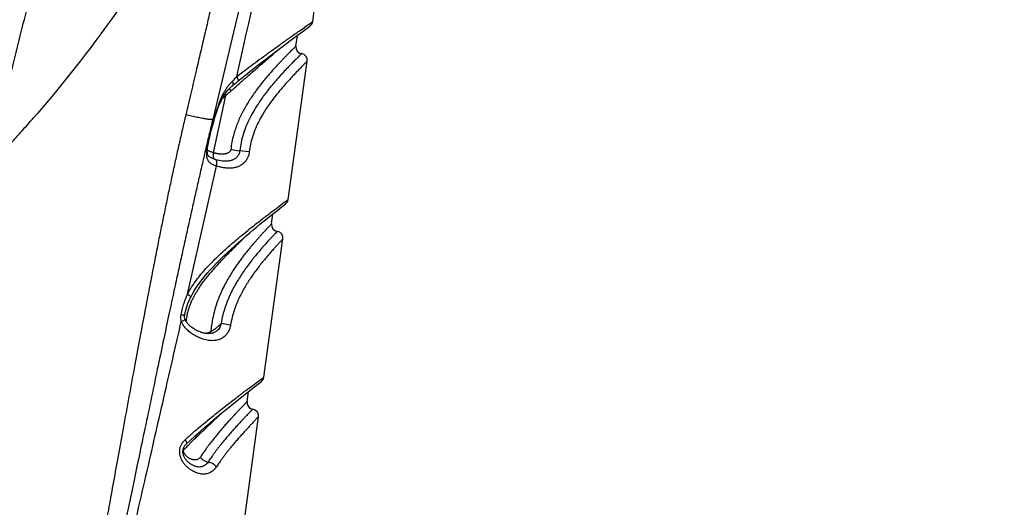
# Model space of a CAD drawing. Units: inches. Extents: x 39.9 to 58.1, y 7.5 to 42.3.
# Drawn here: x 43.5 to 46.4, y 28.2 to 29.6 of the extents above; entities that cross this region are included whole.
import ezdxf

# ---------------------------------------------------------------- set-up
doc = ezdxf.new("R2010")
doc.units = ezdxf.units.IN
doc.header["$LTSCALE"] = 1.21
doc.header["$MEASUREMENT"] = 0
doc.header["$PDMODE"] = 3
doc.header["$PDSIZE"] = 0.3125
doc.layers.get('0').update_dxf_attribs({"linetype": 'CONTINUOUS'})
doc.layers.get('Defpoints').update_dxf_attribs({"linetype": 'CONTINUOUS'})
doc.layers.add('Dim', color=1, linetype='CONTINUOUS')
doc.layers.add('Layer1', color=7, linetype='CONTINUOUS')
doc.styles.get("Standard").update_dxf_attribs({"font": 'txt', "width": 0.8})
doc.dimstyles.get("Standard").update_dxf_attribs({"dimtxt": 0.1, "dimasz": 0.1, "dimexe": 0.18, "dimexo": 0.0625, "dimgap": 0.09, "dimtad": 0, "dimtih": 1, "dimtoh": 1, "dimdec": 3, "dimzin": 4, "dimdsep": 46, "dimtxsty": 'Standard', "dimblk": '_FILLED', "dimblk1": '_FILLED', "dimblk2": '_FILLED', "dimcen": 0.09, "dimadec": 0, "dimazin": 0, "dimtol": 1, "dimtp": 0.01, "dimtm": 0.01, "dimtfac": 1, "dimtdec": 3, "dimtofl": 0, "dimtmove": 0, "dimatfit": 3, "dimldrblk": '_FILLED', "dimfxl": 1, "dimtolj": 1, "dimtzin": 4, "dimarcsym": 0})

# ---------------------------------------------------------------- blocks, each defined once
blk = doc.blocks.new('_FILLED')
at = {"color": 0, "linetype": 'ByBlock'}
blk.add_solid([(0, 0), (-1, 0.2), (-1, -0.2)], dxfattribs=at)
blk = doc.blocks.new('*D31')
at = {"layer": 'Defpoints', "color": 0}
for p in [(45.9475, 30.3649), (47.2269, 30.3649), (44.1045, 25.8561)]:
    blk.add_point(p, dxfattribs=at)
at = {"layer": 'Dim', "color": 0, "lineweight": -2}
for p, q in [((46.085, 30.3649), (47.3269, 30.3649)), ((47.2269, 30.1649), (47.2269, 28.5405)), ((47.2269, 26.0561), (47.2269, 27.6805)), ((44.242, 25.8561), (47.3269, 25.8561))]:
    blk.add_line(p, q, dxfattribs=at)
at = {"layer": 'Dim', "color": 0, "lineweight": -2, "xscale": 0.2, "yscale": 0.2, "zscale": 0.2}
for p, rotation in [((47.2269, 30.3649), 90), ((47.2269, 25.8561), 270)]:
    blk.add_blockref('_FILLED', p, dxfattribs=dict(at, rotation=rotation))
at = {"layer": 'Dim', "color": 0, "char_height": 0.25, "attachment_point": 5}
for s, insert in [('\\A1;4.509', (47.2269, 28.3255)), ('\\A1;[115]', (47.2269, 27.8955))]:
    blk.add_mtext(s, dxfattribs=dict(at, insert=insert))
blk = doc.blocks.new('*D32')
at = {"layer": 'Defpoints', "color": 0}
for p in [(45.0867, 31.5477), (48.3979, 31.5477), (44.1045, 25.8561)]:
    blk.add_point(p, dxfattribs=at)
at = {"layer": 'Dim', "color": 0, "lineweight": -2}
for p, q in [((45.2242, 31.5477), (48.4979, 31.5477)), ((48.3979, 31.3477), (48.3979, 29.1319)), ((48.3979, 26.0561), (48.3979, 28.2719)), ((44.242, 25.8561), (48.4979, 25.8561))]:
    blk.add_line(p, q, dxfattribs=at)
at = {"layer": 'Dim', "color": 0, "lineweight": -2, "xscale": 0.2, "yscale": 0.2, "zscale": 0.2}
for p, rotation in [((48.3979, 31.5477), 90), ((48.3979, 25.8561), 270)]:
    blk.add_blockref('_FILLED', p, dxfattribs=dict(at, rotation=rotation))
at = {"layer": 'Dim', "color": 0, "char_height": 0.25, "attachment_point": 5}
for s, insert in [('\\A1;5.692', (48.3979, 28.9169)), ('\\A1;[145]', (48.3979, 28.4869))]:
    blk.add_mtext(s, dxfattribs=dict(at, insert=insert))

msp = doc.modelspace()

# ---------------------------------------------------------------- linework, layer by layer
at = {"layer": 'Layer1', "color": 7, "linetype": 'Continuous'}
for p, q in [((44.1841, 29.9609), (44.0941, 29.5858)), ((44.3285, 29.6171), (44.3713, 29.9294)), ((44.3007, 29.5893), (44.3204, 29.6038)), ((44.3204, 29.6038), (44.3202, 29.6036)), ((44.0941, 29.5858), (44.0322, 29.3274)), ((44.2716, 29.5677), (44.3086, 29.5951)), ((44.2788, 29.5444), (44.2832, 29.5763)), ((44.2395, 29.5438), (44.2716, 29.5677)), ((44.1894, 29.5057), (44.2107, 29.522)), ((44.2107, 29.522), (44.2395, 29.5438)), ((44.142, 29.4689), (44.1664, 29.488)), ((44.1664, 29.488), (44.1894, 29.5057)), ((44.2562, 29.0902), (44.3124, 29.5)), ((44.0913, 29.4271), (44.0927, 29.4296)), ((44.0913, 29.4271), (44.0927, 29.4284)), ((44.1046, 29.4388), (44.1063, 29.4402)), ((44.1063, 29.4402), (44.1162, 29.4483)), ((44.066, 29.3989), (44.0696, 29.4044)), ((44.0696, 29.4044), (44.0733, 29.4095)), ((44.0893, 29.4257), (44.0908, 29.4268)), ((44.0908, 29.4268), (44.0913, 29.4271)), ((43.5085, 29.3408), (43.5122, 29.3451)), ((43.5007, 29.3317), (43.5085, 29.3408)), ((44.035, 29.3202), (44.0378, 29.3298)), ((44.0173, 29.2467), (44.0179, 29.2499)), ((44.0179, 29.2499), (44.0183, 29.2516)), ((44.0345, 29.2103), (44.0317, 29.2113)), ((44.0376, 29.2092), (44.0345, 29.2103)), ((44.0404, 29.2084), (44.0376, 29.2092)), ((44.0417, 29.2079), (44.0404, 29.2084)), ((44.0466, 29.2066), (44.0417, 29.2079)), ((44.0514, 29.2055), (44.0466, 29.2066)), ((44.056, 29.2046), (44.0514, 29.2055)), ((44.0604, 29.204), (44.056, 29.2046)), ((44.0624, 29.2038), (44.0604, 29.204)), ((44.0624, 29.2038), (44.0624, 29.2038)), ((44.2054, 29.0432), (44.2288, 29.0617)), ((44.2268, 29.0601), (44.2377, 29.0687)), ((44.2369, 29.068), (44.2484, 29.077)), ((44.2484, 29.077), (44.2484, 29.077)), ((44.172, 29.0163), (44.1899, 29.0308)), ((44.1899, 29.0308), (44.2054, 29.0432)), ((44.2065, 29.0175), (44.2106, 29.0473)), ((44.1839, 28.5632), (44.2402, 28.9731)), ((43.9655, 28.7974), (43.9672, 28.8008)), ((43.9672, 28.8008), (43.9709, 28.808)), ((43.949, 28.7462), (43.9494, 28.7483)), ((43.95, 28.735), (43.9497, 28.7359)), ((43.9506, 28.7332), (43.95, 28.735)), ((44.0139, 28.6924), (44.0139, 28.6924)), ((44.1377, 28.5201), (44.1652, 28.5416)), ((44.1652, 28.5416), (44.1764, 28.5503)), ((44.0939, 28.4854), (44.1133, 28.5008)), ((44.1133, 28.5008), (44.1377, 28.5201)), ((44.1342, 28.4905), (44.1384, 28.5206)), ((44.0722, 28.4678), (44.0939, 28.4854)), ((44.1117, 28.0363), (44.1679, 28.4461)), ((43.9466, 28.3552), (43.9475, 28.357)), ((43.9526, 28.3637), (43.9534, 28.3645)), ((43.9534, 28.3645), (43.9654, 28.3759)), ((43.9534, 28.3645), (43.9534, 28.3645)), ((43.9437, 28.3432), (43.9439, 28.3452)), ((43.9878, 28.2971), (43.9868, 28.2972)), ((43.9878, 28.2971), (43.9878, 28.2971))]:
    msp.add_line(p, q, dxfattribs=at)
at = {"layer": 'Layer1', "color": 9, "linetype": 'Continuous'}
for p, q in [((44.3045, 29.6004), (44.3116, 29.6054)), ((44.3116, 29.6054), (44.3147, 29.6076)), ((44.3147, 29.6076), (44.3285, 29.6171)), ((44.2821, 29.5847), (44.2849, 29.5867)), ((44.2849, 29.5867), (44.2885, 29.5892)), ((44.2885, 29.5892), (44.2938, 29.5929)), ((44.2942, 29.5932), (44.3039, 29.6)), ((44.3039, 29.6), (44.3045, 29.6004)), ((44.0714, 29.3986), (44.0687, 29.4031)), ((44.0342, 29.2286), (44.0714, 29.3986)), ((44.0604, 29.389), (44.0714, 29.3986)), ((44.0174, 29.2516), (44.0182, 29.2516)), ((44.0348, 29.2285), (44.0342, 29.2286)), ((44.1407, 29.2314), (44.1124, 29.2346)), ((44.034, 29.213), (44.0364, 29.2096)), ((43.9574, 28.8092), (44.0436, 29.1888)), ((44.2437, 29.081), (44.2562, 29.0902)), ((44.2078, 29.054), (44.212, 29.0572)), ((44.212, 29.0572), (44.2164, 29.0605)), ((44.2164, 29.0605), (44.2219, 29.0646)), ((44.2219, 29.0646), (44.2245, 29.0666)), ((44.2245, 29.0666), (44.2295, 29.0704)), ((44.2295, 29.0704), (44.2335, 29.0734)), ((44.2335, 29.0734), (44.2383, 29.077)), ((44.085, 28.7177), (44.0569, 28.7224)), ((44.1677, 28.5512), (44.1717, 28.5542)), ((44.1717, 28.5542), (44.1839, 28.5632)), ((44.1344, 28.5265), (44.1397, 28.5304)), ((44.1397, 28.5304), (44.1437, 28.5334)), ((44.1437, 28.5334), (44.148, 28.5366)), ((44.148, 28.5366), (44.1521, 28.5396)), ((44.1521, 28.5396), (44.1559, 28.5425)), ((44.1559, 28.5425), (44.1612, 28.5464)), ((44.1612, 28.5464), (44.1677, 28.5512)), ((43.9426, 28.3692), (43.9503, 28.3779)), ((43.9481, 28.3495), (43.9459, 28.3536)), ((43.9465, 28.3476), (43.9481, 28.3495))]:
    msp.add_line(p, q, dxfattribs=at)
at = {"layer": 'Layer1', "color": 7, "linetype": 'Continuous'}
for points in [[(44.1162, 29.4483), (44.1292, 29.4588), (44.142, 29.4689)], [(44.0927, 29.4284), (44.0951, 29.4306), (44.0974, 29.4327), (44.0998, 29.4348), (44.1022, 29.4368), (44.1046, 29.4388)], [(44.0733, 29.4095), (44.0771, 29.4142), (44.081, 29.4184), (44.0851, 29.4223), (44.0893, 29.4257)], [(44.0378, 29.3298), (44.0406, 29.339), (44.0435, 29.3478), (44.0465, 29.3564), (44.0495, 29.3645), (44.0526, 29.3723), (44.0558, 29.3796), (44.0591, 29.3865), (44.0625, 29.3929), (44.066, 29.3989)], [(44.0183, 29.2516), (44.0196, 29.2578), (44.022, 29.2687), (44.0245, 29.2795), (44.027, 29.29), (44.0296, 29.3003), (44.0323, 29.3104), (44.035, 29.3202)], [(44.0317, 29.2113), (44.0293, 29.2123), (44.0271, 29.2134), (44.0252, 29.2144), (44.0236, 29.2155), (44.0222, 29.2165), (44.021, 29.2175), (44.02, 29.2185), (44.0192, 29.2195), (44.0185, 29.2204), (44.018, 29.2215), (44.0175, 29.2226), (44.0171, 29.2239), (44.0167, 29.2253), (44.0164, 29.2269), (44.0162, 29.2285), (44.0161, 29.2303), (44.016, 29.2323), (44.016, 29.2343), (44.0161, 29.2364), (44.0163, 29.2387), (44.0165, 29.2412), (44.0169, 29.2438), (44.0173, 29.2467)], [(43.9709, 28.808), (43.9772, 28.819), (43.9842, 28.8299), (43.9916, 28.8407), (43.9995, 28.8513), (44.0079, 28.8617), (44.0166, 28.8721), (44.0257, 28.8824), (44.0352, 28.8926), (44.045, 28.9028), (44.0551, 28.9129), (44.0654, 28.923), (44.0761, 28.9331), (44.0869, 28.9431), (44.0978, 28.953), (44.1089, 28.9628), (44.12, 28.9725), (44.1309, 28.9819), (44.1417, 28.9911), (44.1522, 28.9999), (44.1623, 29.0083), (44.172, 29.0163)], [(43.9494, 28.7483), (43.9508, 28.755), (43.9525, 28.7619), (43.9544, 28.7689), (43.9567, 28.776), (43.9593, 28.7831), (43.9623, 28.7902), (43.9655, 28.7974)], [(43.9497, 28.7359), (43.9492, 28.7375), (43.9489, 28.7391), (43.9487, 28.7407), (43.9487, 28.7423), (43.9487, 28.7439), (43.9489, 28.7455), (43.949, 28.7462)], [(43.9587, 28.721), (43.9571, 28.7229), (43.9556, 28.7248), (43.9541, 28.7268), (43.9529, 28.7289), (43.9517, 28.731), (43.9506, 28.7332)], [(44.0139, 28.6924), (44.0132, 28.6925), (44.01, 28.6929), (44.0069, 28.6935), (44.0037, 28.6942), (44.0006, 28.6951), (43.9975, 28.6961), (43.9945, 28.6972), (43.9915, 28.6984), (43.9886, 28.6997), (43.9858, 28.701), (43.983, 28.7025), (43.9803, 28.704), (43.9777, 28.7055), (43.9751, 28.7071), (43.9727, 28.7088), (43.9704, 28.7105), (43.9682, 28.7122), (43.9661, 28.7139), (43.9641, 28.7156), (43.9622, 28.7174), (43.9604, 28.7192), (43.9587, 28.721)], [(43.9654, 28.3759), (43.9801, 28.3893), (43.9946, 28.4023), (44.0087, 28.4146), (44.0223, 28.4263), (44.0355, 28.4375), (44.0483, 28.4482), (44.0605, 28.4583), (44.0722, 28.4678)], [(43.9439, 28.3452), (43.9441, 28.3473), (43.9445, 28.3493), (43.9451, 28.3513)], [(43.9451, 28.3513), (43.9457, 28.3533), (43.9466, 28.3552)], [(43.9475, 28.357), (43.9486, 28.3588), (43.9498, 28.3605), (43.9512, 28.3622), (43.9526, 28.3637)], [(43.9868, 28.2972), (43.9848, 28.2976), (43.9827, 28.298), (43.9807, 28.2986), (43.9787, 28.2993), (43.9767, 28.3001), (43.9747, 28.3009), (43.9728, 28.3019), (43.9709, 28.3029), (43.9691, 28.3039), (43.9673, 28.3051), (43.9656, 28.3062), (43.9639, 28.3075), (43.9623, 28.3088), (43.9607, 28.3101), (43.9592, 28.3115), (43.9577, 28.313), (43.9562, 28.3145), (43.9548, 28.3161), (43.9534, 28.3177), (43.9521, 28.3194), (43.9509, 28.3212), (43.9497, 28.323), (43.9486, 28.3249), (43.9476, 28.3268), (43.9467, 28.3288), (43.9459, 28.3308), (43.9452, 28.3328), (43.9447, 28.3349), (43.9442, 28.337), (43.9439, 28.3391), (43.9438, 28.3411), (43.9437, 28.3432)]]:
    msp.add_lwpolyline(points, dxfattribs=at)
at = {"layer": 'Layer1', "color": 9, "linetype": 'Continuous'}
for centre, radius, start, end in [((-111.3446, 64.4551), 159.3398, 347.310881, 347.496015), ((44.3635, 29.1988), 0.3646, 135.4933, 138.4628), ((45.156, 29.0085), 1.1642, 167.7511, 167.9469), ((44.2059, 29.2113), 0.1928, 167.9393, 169.2837), ((44.6725, 34.4044), 5.2, 263.5201, 263.8165), ((44.0384, 29.2043), 0.0044, 64.0702, 71.8968), ((44.0638, 29.2542), 0.0685, 252.5153, 252.8578), ((45.566, 27.2946), 2.2225, 126.5104, 126.6827), ((44.8678, 27.4703), 1.2724, 135.6398, 136.2919)]:
    msp.add_arc(centre, radius, start, end, dxfattribs=at)
at = {"layer": 'Layer1', "color": 7, "linetype": 'Continuous'}
for centre, radius, start, end in [((44.309, 29.6198), 0.0197, 305.4079, 352.1897), ((44.2983, 29.5417), 0.0197, 172.1896, 262.1896), ((44.2929, 29.5027), 0.0197, 352.1898, 82.1896), ((44.2367, 29.0928), 0.0197, 306.3539, 352.19), ((44.226, 29.0148), 0.0197, 172.1896, 262.1896), ((44.2207, 28.9758), 0.0197, 352.1897, 82.1896), ((44.0069, 28.7423), 0.049, 271.1427, 271.7536), ((44.007, 28.7398), 0.0466, 271.7226, 275.9483), ((44.1644, 28.5659), 0.0197, 307.4528, 352.1897), ((44.1537, 28.4878), 0.0197, 172.1896, 262.1897), ((44.1484, 28.4488), 0.0197, 352.1897, 82.1897)]:
    msp.add_arc(centre, radius, start, end, dxfattribs=at)
for points, start_tangent, end_tangent in [([(44.1729, 30.3073), (43.9829, 29.9979), (43.5124, 29.345)], (-0.509556, -0.860438), (-0.653953, -0.756535)), ([(43.3668, 29.187), (43.3899, 29.2835), (43.4133, 29.3804), (43.4371, 29.4775), (43.4613, 29.5747), (43.486, 29.6719), (43.5114, 29.769), (43.5377, 29.8659), (43.5592, 29.9423)], (0.231184, 0.97291), (0.275712, 0.96124)), ([(44.0927, 29.4296), (44.093, 29.4319), (44.0924, 29.436), (44.0906, 29.4405)], (0.266238, 0.963907), (-0.436343, 0.899781)), ([(44.0859, 29.4106), (44.0838, 29.4155), (44.0827, 29.4199), (44.0827, 29.4201)], (-0.468779, 0.883315), (-0.097717, 0.995214)), ([(43.3971, 29.2182), (43.4151, 29.2372), (43.4384, 29.2621), (43.4669, 29.2933), (43.5007, 29.3317)], (0.69692, 0.717149), (0.658822, 0.752298)), ([(44.0569, 28.7224), (44.0504, 28.7155), (44.0437, 28.7096), (44.0373, 28.7048), (44.0314, 28.701), (44.0266, 28.6981)], (-0.642262, -0.766486), (-0.868736, -0.495276)), ([(44.0266, 28.6981), (44.0183, 28.6947), (44.0118, 28.6935)], (-0.868734, -0.495278), (-0.994557, -0.104197))]:
    msp.add_spline(points, degree=3, dxfattribs=dict(at, start_tangent=start_tangent, end_tangent=end_tangent))
at = {"layer": 'Layer1', "color": 9, "linetype": 'Continuous'}
for points, start_tangent, end_tangent in [([(44.1729, 30.3073), (44.1695, 30.2973), (44.1666, 30.2883), (44.1641, 30.2802), (44.1619, 30.2728), (44.16, 30.2661), (44.1583, 30.2601), (44.1569, 30.2546), (44.1556, 30.2498), (44.1545, 30.2454), (44.1535, 30.2416), (44.1527, 30.2381), (44.1519, 30.2348), (44.1512, 30.2318), (44.1505, 30.2288), (44.1499, 30.2259), (44.1492, 30.2229), (44.1486, 30.2199), (44.148, 30.2169), (44.1473, 30.2139), (44.1467, 30.2107), (44.146, 30.2072), (44.1452, 30.2032), (44.1443, 30.1987), (44.1433, 30.1937), (44.1422, 30.1883), (44.1411, 30.1827), (44.14, 30.1771), (44.1389, 30.1716), (44.1378, 30.1661), (44.1367, 30.1604), (44.1355, 30.1543), (44.1341, 30.1477), (44.1328, 30.141), (44.1314, 30.1342), (44.13, 30.1276), (44.1287, 30.121), (44.1273, 30.1142), (44.1258, 30.107), (44.1242, 30.0991), (44.1224, 30.0903), (44.1203, 30.0806), (44.1181, 30.07), (44.1157, 30.0585), (44.1131, 30.046), (44.1102, 30.0324), (44.107, 30.0177), (44.1036, 30.0017), (44.0998, 29.9844), (44.0957, 29.9656), (44.0913, 29.9452), (44.0865, 29.9233), (44.0812, 29.8997), (44.0756, 29.8744), (44.0695, 29.847), (44.0628, 29.8173), (44.0555, 29.7851), (44.0476, 29.7501), (44.039, 29.7123), (44.0296, 29.6715), (44.0194, 29.6272), (44.0082, 29.579), (43.996, 29.5267), (43.9827, 29.4699), (43.9682, 29.4081), (43.9523, 29.3409)], (-0.326141, -0.945321), (-0.230974, -0.97296)), ([(44.1035, 29.4544), (44.1219, 29.4685), (44.1421, 29.4838), (44.1643, 29.5002), (44.1883, 29.5178), (44.2142, 29.5365), (44.2412, 29.5558), (44.2674, 29.5744), (44.2821, 29.5847)], (0.7886, 0.614907), (0.818703, 0.574218)), ([(44.2938, 29.5929), (44.2939, 29.593)], (0.819343, 0.573304), (0.819348, 0.573296)), ([(44.2939, 29.593), (44.2942, 29.5932)], (0.819349, 0.573296), (0.819355, 0.573286)), ([(44.2788, 29.5444), (44.2786, 29.5442), (44.2779, 29.5435), (44.2766, 29.5423), (44.2747, 29.5405), (44.2722, 29.538), (44.2691, 29.535), (44.2654, 29.5313), (44.2611, 29.5271), (44.2564, 29.5223), (44.2512, 29.517), (44.2457, 29.5114), (44.2395, 29.505), (44.2322, 29.4974), (44.2235, 29.4881), (44.2135, 29.477), (44.2023, 29.4644), (44.1906, 29.4507), (44.1791, 29.4367), (44.168, 29.4224), (44.157, 29.4075), (44.1465, 29.3924), (44.1369, 29.3775), (44.1281, 29.3625), (44.1198, 29.3472), (44.1119, 29.331), (44.1048, 29.314), (44.0989, 29.2976), (44.0937, 29.2802), (44.0891, 29.2603), (44.0857, 29.2376)], (-0.722805, -0.691052), (-0.112706, -0.993628)), ([(44.0859, 29.4106), (44.0945, 29.4185), (44.1041, 29.4271), (44.1148, 29.4367), (44.1266, 29.4471), (44.1396, 29.4586), (44.1541, 29.4712), (44.1699, 29.485), (44.1872, 29.4999), (44.2055, 29.5157), (44.2232, 29.531), (44.2288, 29.5358)], (0.734287, 0.678839), (0.758545, 0.65162)), ([(44.2956, 29.5222), (44.2935, 29.5202), (44.2876, 29.5143), (44.2794, 29.5062), (44.2701, 29.4969), (44.2606, 29.4871), (44.2512, 29.4772), (44.2421, 29.4675), (44.2335, 29.4581), (44.2248, 29.4484), (44.2155, 29.4377), (44.206, 29.4264), (44.1965, 29.4146), (44.187, 29.4024), (44.1775, 29.3894), (44.1675, 29.3748), (44.1567, 29.3578), (44.1451, 29.3372), (44.1334, 29.3127), (44.1233, 29.2857), (44.1162, 29.2587), (44.1124, 29.2346)], (-0.719094, -0.694913), (-0.112109, -0.993696)), ([(44.3124, 29.5), (44.3105, 29.4981), (44.305, 29.4927), (44.2975, 29.485), (44.2889, 29.4762), (44.28, 29.4669), (44.2711, 29.4575), (44.2626, 29.4483), (44.2544, 29.4393), (44.2462, 29.4301), (44.2374, 29.4199), (44.2283, 29.4091), (44.2192, 29.3979), (44.2103, 29.3863), (44.2012, 29.374), (44.1917, 29.3603), (44.1816, 29.3443), (44.1707, 29.3251), (44.1598, 29.3024), (44.1506, 29.2777), (44.1441, 29.2531), (44.1407, 29.2314)], (-0.711022, -0.70317), (-0.112022, -0.993706)), ([(44.0368, 29.3299), (44.0384, 29.3355), (44.0435, 29.3522), (44.0488, 29.3679), (44.0541, 29.382), (44.0593, 29.3943), (44.0646, 29.405), (44.0698, 29.4143), (44.075, 29.4224), (44.0802, 29.4294), (44.0854, 29.4353), (44.0906, 29.4405)], (0.273743, 0.961803), (0.740676, 0.671863)), ([(44.1035, 29.4544), (44.1061, 29.4494), (44.1074, 29.4451), (44.1073, 29.4418), (44.1062, 29.4402)], (0.519235, -0.854632), (-0.750391, -0.660994)), ([(44.0714, 29.3986), (44.0742, 29.4012), (44.077, 29.4037), (44.0799, 29.4061), (44.0828, 29.4084), (44.0859, 29.4106)], (0.718341, 0.695691), (0.831225, 0.555936)), ([(43.9523, 29.3409), (43.9422, 29.2979), (43.9322, 29.2542), (43.9223, 29.2098), (43.9126, 29.165), (43.9029, 29.1199), (43.8935, 29.0748), (43.8843, 29.0303), (43.8752, 28.9857), (43.8658, 28.9384), (43.8555, 28.886), (43.8439, 28.8266), (43.8312, 28.7602), (43.8172, 28.6859), (43.8013, 28.6007), (43.7838, 28.5062), (43.7664, 28.4111), (43.7505, 28.3238), (43.736, 28.2436), (43.7227, 28.1697), (43.7104, 28.1017), (43.6992, 28.0395), (43.689, 27.9826), (43.6794, 27.9294), (43.6701, 27.8778), (43.6608, 27.8263), (43.6514, 27.7745), (43.6421, 27.7227), (43.6328, 27.6714), (43.6234, 27.6197), (43.6135, 27.5653), (43.6026, 27.5052), (43.5907, 27.4401), (43.5789, 27.3753), (43.5679, 27.3149), (43.5579, 27.2602), (43.549, 27.2111), (43.541, 27.1673), (43.5339, 27.1278), (43.5275, 27.0921), (43.5217, 27.0597), (43.5164, 27.0303), (43.5117, 27.0038), (43.5074, 26.9798), (43.5036, 26.9581), (43.5002, 26.9384), (43.4972, 26.9205), (43.4944, 26.9042), (43.4919, 26.8892), (43.4896, 26.8754), (43.4875, 26.8628), (43.4857, 26.8513), (43.484, 26.8407), (43.4825, 26.831), (43.4811, 26.822), (43.4798, 26.8137), (43.4787, 26.8059), (43.4776, 26.7987), (43.4766, 26.7918), (43.4757, 26.7854), (43.4749, 26.7794), (43.4742, 26.7737), (43.4735, 26.7684), (43.4729, 26.7635), (43.4723, 26.7589), (43.4718, 26.7545), (43.4713, 26.7505), (43.4709, 26.7468), (43.4705, 26.7432), (43.4702, 26.74), (43.4699, 26.7369), (43.4697, 26.7341), (43.4694, 26.7314), (43.4693, 26.729), (43.4691, 26.7267), (43.4689, 26.7245), (43.4688, 26.7225), (43.4687, 26.7206), (43.4686, 26.7189), (43.4686, 26.7172), (43.4685, 26.7157), (43.4685, 26.7142), (43.4685, 26.7128), (43.4685, 26.7116), (43.4685, 26.7104)], (-0.230974, -0.97296), (0.0147, -0.999892)), ([(44.0322, 29.3274), (44.0299, 29.3266), (44.0238, 29.3269), (44.0141, 29.3282), (44.0014, 29.3303), (43.9863, 29.3333), (43.9697, 29.3369), (43.9523, 29.3409)], (-0.233229, -0.972422), (-0.971998, 0.23499)), ([(44.0322, 29.3274), (44.022, 29.2846), (44.0117, 29.2412), (44.0015, 29.1971), (43.9913, 29.1527), (43.9811, 29.108), (43.971, 29.0633), (43.9611, 29.0192), (43.9513, 28.9751), (43.9411, 28.9286), (43.9299, 28.8771), (43.9173, 28.819), (43.9033, 28.754), (43.8878, 28.6813), (43.8703, 28.5981), (43.8507, 28.5052), (43.8309, 28.4107), (43.8126, 28.3233), (43.7958, 28.2432), (43.7803, 28.1693), (43.766, 28.1013), (43.7529, 28.039), (43.7409, 27.982), (43.7297, 27.929), (43.7188, 27.8779), (43.708, 27.8271), (43.6971, 27.776), (43.6862, 27.7249), (43.6754, 27.6742), (43.6645, 27.6234), (43.6532, 27.5706), (43.6408, 27.5126), (43.6271, 27.4493), (43.6133, 27.3849), (43.6001, 27.324), (43.5881, 27.2686), (43.5774, 27.2187), (43.5678, 27.1742), (43.5591, 27.1342), (43.5514, 27.098), (43.5443, 27.0651), (43.5379, 27.0353), (43.5321, 27.0083), (43.5269, 26.9839), (43.5221, 26.9618), (43.5179, 26.9418), (43.514, 26.9236), (43.5105, 26.907), (43.5073, 26.8918), (43.5044, 26.8778), (43.5017, 26.8651), (43.4993, 26.8533), (43.4971, 26.8426), (43.495, 26.8327), (43.4932, 26.8236), (43.4915, 26.8152), (43.4899, 26.8074), (43.4884, 26.8001), (43.487, 26.7932), (43.4857, 26.7867), (43.4845, 26.7806), (43.4834, 26.7749), (43.4824, 26.7696), (43.4814, 26.7646), (43.4805, 26.7599), (43.4797, 26.7556), (43.4789, 26.7515), (43.4782, 26.7477), (43.4776, 26.7441), (43.477, 26.7408), (43.4764, 26.7378), (43.4759, 26.7349), (43.4754, 26.7322), (43.475, 26.7297), (43.4746, 26.7274), (43.4743, 26.7252), (43.4739, 26.7232), (43.4736, 26.7213), (43.4733, 26.7195), (43.4731, 26.7179), (43.4728, 26.7163), (43.4726, 26.7149), (43.4724, 26.7135), (43.4722, 26.7122), (43.4721, 26.711), (43.4719, 26.7099)], (-0.233231, -0.972421), (-0.126951, -0.991909)), ([(44.0183, 29.2555), (44.02, 29.2634), (44.0227, 29.2754), (44.0259, 29.2886), (44.0295, 29.303), (44.0337, 29.3188), (44.0368, 29.3299)], (0.21215, 0.977237), (0.273743, 0.961803)), ([(44.0432, 29.1889), (44.0377, 29.1908), (44.033, 29.1928), (44.0291, 29.195), (44.0258, 29.1972), (44.0231, 29.1996), (44.0209, 29.2021), (44.0191, 29.2046), (44.0178, 29.2071), (44.0167, 29.2097), (44.0157, 29.2125), (44.015, 29.2156), (44.0145, 29.2189), (44.0143, 29.2223), (44.0142, 29.2259), (44.0143, 29.2298), (44.0146, 29.2342), (44.0152, 29.2393), (44.0161, 29.2451), (44.0165, 29.2472)], (-0.957218, 0.289369), (0.185748, 0.982597)), ([(44.0342, 29.2286), (44.0294, 29.2302), (44.0253, 29.2316), (44.0218, 29.2331), (44.0187, 29.2345), (44.0161, 29.2358)], (-0.958105, 0.286419), (-0.875348, 0.483494)), ([(44.0342, 29.2286), (44.0332, 29.2227), (44.0331, 29.2173), (44.034, 29.213)], (-0.248028, -0.968753), (0.347911, -0.937527)), ([(44.0347, 29.2285), (44.0337, 29.2226), (44.0336, 29.2172), (44.0341, 29.2141)], (-0.245087, -0.969501), (0.256186, -0.966628)), ([(44.0857, 29.2376), (44.0853, 29.236), (44.0847, 29.2345), (44.0836, 29.2329), (44.0821, 29.2312), (44.08, 29.2294), (44.0775, 29.2278), (44.0748, 29.2266), (44.072, 29.2256), (44.069, 29.2249), (44.0659, 29.2244), (44.0628, 29.2242), (44.0596, 29.2241), (44.0564, 29.2242), (44.0531, 29.2245), (44.0498, 29.2249), (44.0464, 29.2255), (44.0432, 29.2262), (44.0401, 29.2269), (44.0373, 29.2277), (44.0348, 29.2285)], (-0.1135, -0.993538), (-0.953057, 0.302792)), ([(44.1407, 29.2314), (44.1388, 29.2218), (44.1354, 29.2131), (44.1309, 29.2054), (44.1252, 29.1987), (44.1194, 29.1938), (44.1139, 29.1903), (44.1089, 29.1879), (44.1039, 29.186), (44.0987, 29.1846), (44.0935, 29.1836), (44.0881, 29.183), (44.0828, 29.1827), (44.0775, 29.1828), (44.0721, 29.1831), (44.0665, 29.1837), (44.0611, 29.1846), (44.0557, 29.1856), (44.0499, 29.187), (44.0436, 29.1888)], (-0.112022, -0.993706), (-0.958549, 0.284929)), ([(44.1124, 29.2346), (44.1113, 29.2292), (44.1094, 29.2241), (44.1068, 29.2194), (44.1032, 29.2152), (44.0995, 29.2119), (44.0958, 29.2094), (44.0922, 29.2076), (44.0886, 29.2062), (44.0847, 29.205), (44.0806, 29.2042), (44.0765, 29.2037), (44.0723, 29.2034), (44.068, 29.2034), (44.0635, 29.2037), (44.0624, 29.2038)], (-0.113448, -0.993544), (-0.995475, 0.095026)), ([(44.0341, 29.2141), (44.0346, 29.2128), (44.0364, 29.2099), (44.037, 29.2094)], (0.256186, -0.966628), (0.835461, -0.54955)), ([(44.0436, 29.1888), (44.0447, 29.1947), (44.0447, 29.2001), (44.0439, 29.2044), (44.0421, 29.2074), (44.0404, 29.2083)], (0.249174, 0.968459), (-0.952206, 0.305458)), ([(44.0437, 29.2033), (44.0433, 29.2046), (44.0415, 29.2075), (44.0404, 29.2083)], (-0.254513, 0.967069), (-0.899818, 0.436266)), ([(44.0432, 29.1889), (44.0442, 29.1948), (44.0443, 29.2002), (44.0437, 29.2033)], (0.244954, 0.969535), (-0.254513, 0.967069)), ([(43.9574, 28.8092), (43.9775, 28.8423), (44.0044, 28.8765), (44.0353, 28.9093), (44.0633, 28.936), (44.0891, 28.959), (44.1139, 28.9799), (44.1368, 28.9987), (44.1562, 29.0142), (44.1726, 29.0271), (44.1865, 29.0379), (44.1981, 29.0467), (44.2078, 29.054)], (0.458495, 0.888697), (0.797829, 0.602884)), ([(44.2065, 29.0175), (44.2057, 29.0166), (44.2036, 29.0145), (44.2005, 29.0113), (44.1967, 29.0073), (44.1921, 29.0024), (44.1865, 28.9965), (44.1802, 28.9897), (44.1739, 28.9828), (44.1674, 28.9756), (44.1606, 28.9678), (44.1532, 28.9593), (44.1456, 28.9504), (44.1381, 28.9413), (44.1305, 28.9319), (44.1229, 28.9222), (44.1152, 28.912), (44.1076, 28.9014), (44.1, 28.8905), (44.0921, 28.8786), (44.0835, 28.865), (44.0742, 28.849), (44.0643, 28.8302), (44.0541, 28.8081), (44.0445, 28.7832), (44.037, 28.7587), (44.0319, 28.7364), (44.0286, 28.7164), (44.0266, 28.6981)], (-0.701491, -0.712678), (-0.080376, -0.996765)), ([(44.2233, 28.9953), (44.2213, 28.9932), (44.2163, 28.9879), (44.2095, 28.9807), (44.2019, 28.9726), (44.194, 28.9639), (44.1851, 28.954), (44.1751, 28.9425), (44.1642, 28.9297), (44.1535, 28.9166), (44.1428, 28.903), (44.1316, 28.8878), (44.1206, 28.8721), (44.1106, 28.8568), (44.1013, 28.8415), (44.0918, 28.8242), (44.0829, 28.806), (44.0751, 28.7876), (44.0683, 28.769), (44.0621, 28.7474), (44.0569, 28.7224)], (-0.696689, -0.717373), (-0.163065, -0.986615)), ([(43.974, 28.7974), (43.9757, 28.8008), (43.9805, 28.8095), (43.986, 28.8188), (43.9925, 28.8289), (44, 28.8398), (44.0086, 28.8513), (44.0182, 28.8635), (44.0291, 28.8766), (44.0415, 28.8907), (44.055, 28.9054), (44.0688, 28.92), (44.0822, 28.9337), (44.0946, 28.9461), (44.1058, 28.9571), (44.1154, 28.9665), (44.1239, 28.9746), (44.1315, 28.9819), (44.1378, 28.9878)], (0.447465, 0.894302), (0.726728, 0.686925)), ([(44.2402, 28.9731), (44.2383, 28.9712), (44.2337, 28.9662), (44.2275, 28.9595), (44.2205, 28.9518), (44.2131, 28.9436), (44.2048, 28.9342), (44.1955, 28.9233), (44.1853, 28.9112), (44.1752, 28.8987), (44.1652, 28.8858), (44.1545, 28.8714), (44.1442, 28.8566), (44.1348, 28.8421), (44.1261, 28.8277), (44.1172, 28.8115), (44.1089, 28.7946), (44.1017, 28.7776), (44.0955, 28.7603), (44.0898, 28.7406), (44.085, 28.7177)], (-0.687113, -0.72655), (-0.163121, -0.986606)), ([(43.9384, 28.7489), (43.9425, 28.7668), (43.947, 28.7824), (43.952, 28.7962), (43.9574, 28.8092)], (0.185315, 0.982679), (0.405732, 0.913992)), ([(43.9537, 28.7275), (43.9541, 28.7313), (43.9559, 28.7442), (43.9583, 28.7556), (43.9611, 28.7658), (43.9643, 28.7751), (43.9678, 28.7838), (43.9715, 28.7923), (43.974, 28.7974)], (0.082189, 0.996617), (0.447465, 0.894302)), ([(43.9574, 28.8092), (43.962, 28.8063), (43.9653, 28.8037), (43.9671, 28.8017), (43.9671, 28.8008)], (0.863358, -0.504592), (-0.257831, -0.96619)), ([(43.4744, 26.7095), (43.5684, 27.1164), (43.6503, 27.4714), (43.7212, 27.7793), (43.7836, 28.0504), (43.8413, 28.3017), (43.8937, 28.5304), (43.9389, 28.7283)], (0.225087, 0.974339), (0.222376, 0.974961)), ([(43.9389, 28.7283), (43.9378, 28.7352), (43.9376, 28.742), (43.9384, 28.7489)], (-0.235421, 0.971894), (0.185104, 0.982719)), ([(43.9384, 28.7489), (43.9432, 28.7479), (43.9468, 28.7471), (43.9487, 28.7464), (43.9488, 28.7461)], (0.980159, -0.198211), (0.249654, -0.968335)), ([(43.9389, 28.7283), (43.9439, 28.7305), (43.9476, 28.7326), (43.9497, 28.7342), (43.9499, 28.735)], (0.925046, 0.379856), (-0.072495, 0.997369)), ([(44.085, 28.7177), (44.0825, 28.7075), (44.0782, 28.6979), (44.0721, 28.6891), (44.064, 28.6815), (44.0539, 28.6757), (44.0417, 28.6722), (44.0274, 28.6715), (44.0113, 28.6738), (43.9953, 28.679), (43.9813, 28.6856), (43.9692, 28.6931), (43.9589, 28.7011), (43.9502, 28.7098), (43.9435, 28.7189), (43.9389, 28.7283)], (-0.163164, -0.986599), (-0.344679, 0.938721)), ([(44.0569, 28.7224), (44.0554, 28.7163), (44.0529, 28.7105), (44.0491, 28.7049), (44.0438, 28.6998), (44.0368, 28.6956), (44.0278, 28.6929), (44.0167, 28.6922), (44.0139, 28.6924)], (-0.162822, -0.986656), (-0.995862, 0.090882)), ([(43.9503, 28.3779), (43.9741, 28.3991), (43.9954, 28.4173), (44.0145, 28.4331), (44.0314, 28.4468), (44.047, 28.4593), (44.0624, 28.4714), (44.0769, 28.4828), (44.0901, 28.4929), (44.1013, 28.5015), (44.1106, 28.5086), (44.1189, 28.5148), (44.1268, 28.5208), (44.1344, 28.5265)], (0.737967, 0.674837), (0.801203, 0.598393)), ([(44.1342, 28.4905), (44.1341, 28.4904), (44.1338, 28.4901), (44.1331, 28.4894), (44.1321, 28.4884), (44.1307, 28.4869), (44.1286, 28.4848), (44.1258, 28.482), (44.1221, 28.4782), (44.1172, 28.4732), (44.1113, 28.4671), (44.105, 28.4605), (44.098, 28.4531), (44.0905, 28.445), (44.0824, 28.4362), (44.0738, 28.4267), (44.065, 28.4167), (44.0558, 28.4061), (44.0463, 28.3947), (44.0367, 28.3828), (44.0275, 28.371), (44.0177, 28.3581), (44.0071, 28.3433), (43.9955, 28.3261)], (-0.710284, -0.703915), (-0.545879, -0.837864)), ([(44.1511, 28.4683), (44.151, 28.4683), (44.1508, 28.4681), (44.1504, 28.4677), (44.1499, 28.4671), (44.149, 28.4662), (44.1478, 28.465), (44.1461, 28.4633), (44.1439, 28.4611), (44.1412, 28.4583), (44.1376, 28.4546), (44.1332, 28.45), (44.1276, 28.4442), (44.1208, 28.4371), (44.1125, 28.4282), (44.1034, 28.4183), (44.0941, 28.408), (44.0845, 28.3971), (44.0753, 28.3864), (44.0669, 28.3764), (44.0594, 28.3672), (44.0525, 28.3586), (44.0462, 28.3504), (44.0404, 28.3427), (44.0351, 28.3355), (44.0303, 28.3288), (44.026, 28.3226), (44.0221, 28.3168), (44.0186, 28.3116)], (-0.70736, -0.706853), (-0.548839, -0.835928)), ([(43.9581, 28.3599), (43.9657, 28.3676), (43.9816, 28.3834), (43.9958, 28.3972), (44.0086, 28.4095), (44.02, 28.4202), (44.0302, 28.4298), (44.0396, 28.4385), (44.0484, 28.4467), (44.0563, 28.4539), (44.0632, 28.4603), (44.0651, 28.4621)], (0.69909, 0.715033), (0.738273, 0.674502)), ([(44.1679, 28.4461), (44.1678, 28.4461), (44.1677, 28.4459), (44.1673, 28.4456), (44.1668, 28.445), (44.166, 28.4442), (44.1649, 28.443), (44.1633, 28.4414), (44.1613, 28.4393), (44.1587, 28.4367), (44.1555, 28.4332), (44.1513, 28.4289), (44.1462, 28.4234), (44.1398, 28.4166), (44.132, 28.4081), (44.1234, 28.3987), (44.1146, 28.3888), (44.1055, 28.3785), (44.0967, 28.3682), (44.0887, 28.3586), (44.0816, 28.3498), (44.075, 28.3416), (44.069, 28.3338), (44.0635, 28.3265), (44.0585, 28.3196), (44.0539, 28.3132), (44.0497, 28.3073), (44.046, 28.3018), (44.0427, 28.2968)], (-0.699454, -0.714677), (-0.549026, -0.835806)), ([(43.9503, 28.3779), (43.953, 28.3732), (43.9544, 28.3691), (43.9542, 28.3659), (43.9534, 28.3646)], (0.559744, -0.828666), (-0.705481, -0.708728)), ([(44.0427, 28.2968), (44.0356, 28.2882), (44.0265, 28.2813), (44.0152, 28.277), (44.0022, 28.2759), (43.9895, 28.278), (43.9782, 28.2822), (43.9683, 28.2876), (43.9599, 28.2938), (43.9528, 28.3004), (43.9469, 28.3072), (43.9422, 28.3142), (43.9386, 28.3212), (43.9362, 28.3281), (43.9347, 28.3346), (43.9342, 28.3406), (43.9343, 28.3461), (43.935, 28.3509), (43.936, 28.3554), (43.9376, 28.3598), (43.9395, 28.364), (43.9418, 28.3679), (43.9426, 28.3692)], (-0.549369, -0.83558), (0.569897, 0.821716)), ([(43.9955, 28.3261), (43.9929, 28.3231), (43.9893, 28.3204), (43.9847, 28.3186), (43.9795, 28.3179), (43.9746, 28.3183), (43.9702, 28.3194), (43.9664, 28.3208), (43.9631, 28.3225), (43.9601, 28.3243), (43.9575, 28.3262), (43.9552, 28.3282), (43.9532, 28.3301), (43.9515, 28.332), (43.95, 28.3338), (43.9488, 28.3356), (43.9478, 28.3372), (43.947, 28.3387), (43.9463, 28.3402), (43.9459, 28.3414), (43.9456, 28.3425), (43.9454, 28.3434), (43.9454, 28.3441), (43.9453, 28.3446), (43.9454, 28.3451), (43.9455, 28.3455), (43.9456, 28.3459), (43.9459, 28.3465), (43.9462, 28.3471), (43.9465, 28.3476)], (-0.546078, -0.837735), (0.560065, 0.828449)), ([(43.9955, 28.3261), (43.999, 28.3221), (44.0035, 28.3183), (44.0086, 28.3151), (44.0138, 28.3128), (44.0186, 28.3116)], (0.587116, -0.809503), (0.990908, -0.134543)), ([(44.0186, 28.3116), (44.014, 28.3059), (44.0078, 28.3011), (43.9998, 28.2978), (43.9902, 28.2969), (43.9878, 28.2971)], (-0.511662, -0.859187), (-0.994773, 0.102114)), ([(44.0427, 28.2968), (44.0393, 28.301), (44.0346, 28.3049), (44.0293, 28.3082), (44.0237, 28.3105), (44.0186, 28.3116)], (-0.549683, 0.835373), (-0.99607, 0.088564))]:
    msp.add_spline(points, degree=3, dxfattribs=dict(at, start_tangent=start_tangent, end_tangent=end_tangent))

# ---------------------------------------------------------------- dimensions: what is measured, and where the dimension line sits
at = {"layer": 'Dim'}
for base, p2, picture, middle in [((48.3979, 31.5477), (45.0867, 31.5477), '*D32', (48.3979, 28.7019)), ((47.2269, 30.3649), (45.9475, 30.3649), '*D31', (47.2269, 28.1105))]:
    dim = msp.add_linear_dim(base=base, p1=(44.1045, 25.8561), p2=p2, angle=90, dimstyle='Standard', override={"dimtxt": 0.25, "dimasz": 0.2, "dimexe": 0.1, "dimexo": 0.1375, "dimzin": 0, "dimpost": '\\X', "dimcen": 0.198, "dimtol": 0, "dimtzin": 0}, dxfattribs=at)
    dim.commit()
    dim.dimension.update_dxf_attribs({"geometry": picture, "text_midpoint": middle})

doc.saveas('drawing.dxf')
